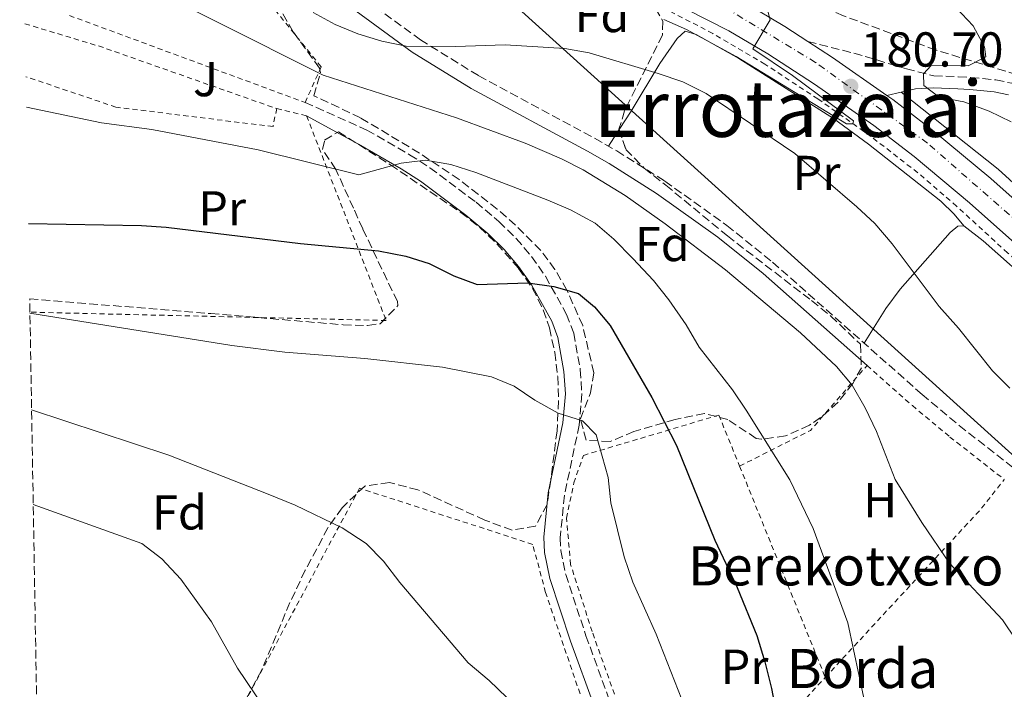
# Model space of a CAD drawing. Units: metres. Extents: x 616889 to 620320, y 4775703 to 4778074.
# Drawn here: x 616900 to 617101, y 4777262 to 4777399 of the extents above; entities that cross this region are included whole.
import ezdxf
from ezdxf.enums import TextEntityAlignment as Align

# ---------------------------------------------------------------- set-up
doc = ezdxf.new("R2010")
doc.units = ezdxf.units.M
doc.header["$MEASUREMENT"] = 0
for name, pattern in [('DGN Style 2', [1.7399219301090239, 1.043953158065414, -0.6959687720436097]), ('DGN Style 3', [2.435890702152634, 1.739921930109024, -0.6959687720436097]), ('DGN Style 4', [2.7856150101045474, 1.391937544087219, -0.6959687720436097, 0.001739921930109024, -0.6959687720436097])]:
    doc.linetypes.add(name, pattern=pattern)
for name, color, linetype, lineweight in [('Camino', 7, 'DGN Style 3', 0), ('Carretera', 9, 'Continuous', 0), ('Cota de punto acotado terreno', 7, 'Continuous', 0), ('Curva de nivel directora', 30, 'Continuous', 30), ('Curva de nivel intermedia', 30, 'Continuous', 0), ('Eje de carretera', 7, 'DGN Style 4', 0), ('Etiqueta de uso rústico', 92, 'Continuous', 0), ('Etiqueta de zona arbolada', 92, 'Continuous', 0), ('Línea blanca (vial)', 7, 'Continuous', 13), ('Línea de cambio de uso (parcela vista)', 92, 'Continuous', 0), ('Línea de cuneta (fondo)', 4, 'DGN Style 2', 0), ('Línea telefónica', 7, 'Continuous', 0), ('Margen derecho', 7, 'Continuous', 0), ('Punto acotado terreno (símbolo)', 7, 'Continuous', 0), ('Tela metálica o alambrada', 7, 'DGN Style 2', 0), ('Texto de Borda', 7, 'Continuous', 0), ('Texto de Área (paraje) menor', 7, 'Continuous', 0), ('Zona ajardinada', 92, 'Continuous', 0), ('Zona arbolada', 92, 'DGN Style 3', 0)]:
    doc.layers.add(name, color=color, linetype=linetype, lineweight=lineweight)
doc.styles.add('Style-Arial', font='arial.ttf')

# ---------------------------------------------------------------- blocks, each defined once
blk = doc.blocks.new('5PATER')
at = {"layer": 'Punto acotado terreno (símbolo)', "linetype": 'Continuous', "lineweight": 0}
h = blk.add_hatch(color=51, dxfattribs=at)
edge = h.paths.add_edge_path()
edge.add_ellipse((0, 0), major_axis=(-0.1095731443231308, -0.1110710700762829), ratio=0.9994222409660317, start_angle=0, end_angle=360)
blk = doc.blocks.new('*U11')
at = {"layer": 'Carretera', "color": 9, "linetype": 'Continuous', "lineweight": 0}
for points in [[(617128.9800000003, 4777330.470000001, 181.9900000000052), (617093.8999999993, 4777361.630000002, 181.179999999993), (617082.579999998, 4777371.100000001, 180.820000000007), (617074.3799999994, 4777377.420000001, 180.679999999993), (617062.2899999993, 4777385.840000001, 180.6300000000047), (617052.7499999995, 4777392.060000001, 180.4799999999959), (617044.8000000013, 4777396.779999999, 180.3999999999942), (617031.8000000014, 4777403.449999999, 180.3300000000017)], [(617047.9799999996, 4777402.529999998, 180.3999999999942), (617056.2199999986, 4777397.640000001, 180.4799999999959), (617060.9100000003, 4777394.58, 180.5500000000029), (617065.9600000017, 4777391.29, 180.6300000000047), (617077.0199999991, 4777383.580000001, 180.6699999999983), (617078.2699999987, 4777382.720000001, 180.679999999993), (617086.6900000008, 4777376.23, 180.820000000007), (617098.1900000008, 4777366.609999999, 181.179999999993), (617133.3200000012, 4777335.399999999, 181.9900000000052)]]:
    blk.add_polyline3d(points, dxfattribs=at)

msp = doc.modelspace()

# ---------------------------------------------------------------- linework, layer by layer
at = {"layer": 'Camino', "color": 7, "linetype": 'DGN Style 3', "lineweight": 0}
for points in [[(616966.7399999971, 4777407.690000001, 183.9799999999959), (616970.699999998, 4777403.119999999, 184.020000000004), (616981.8899999993, 4777394.920000001, 185.4400000000022), (616993.7899999995, 4777387.590000002, 186.6900000000024), (617017.420000002, 4777374.84, 188.8500000000058), (617021.9400000017, 4777372.27, 189.0299999999989), (617031.7399999984, 4777366.090000002, 189.4100000000035), (617044.3999999984, 4777357.050000003, 190), (617053.7100000002, 4777349.570000002, 190.0099999999949), (617084.1900000013, 4777322.57, 188.7299999999958), (617091.7699999987, 4777316.230000001, 188.1000000000057), (617102.8199999994, 4777307.59, 187.6000000000059), (617115.0100000022, 4777301.630000001, 186.3399999999966)], [(617060.9099999998, 4777394.580000001, 180.5500000000029), (617070.2899999986, 4777392.2, 180.25), (617080.9999999995, 4777389.02, 179.6999999999972), (617086.6000000008, 4777387.58, 179.570000000007), (617091.5799999987, 4777387.37, 179.2700000000041), (617094.1099999989, 4777387.260000001, 179.1199999999953), (617099.2699999999, 4777386.74, 178.770000000004), (617102.4899999986, 4777386.070000002, 178.570000000007)], [(616958.3700000008, 4777382.140000002, 193.550000000003), (616970.9699999982, 4777376.520000001, 194.0500000000029), (616979.699999999, 4777371.480000001, 194.75), (616983.8399999985, 4777368.810000001, 195.5399999999935), (616993.2399999974, 4777361.779999999, 197.8999999999942), (616997.8900000011, 4777357.859999999, 198.8699999999955), (617001.4299999992, 4777354.400000001, 199.5800000000017), (617004.5599999985, 4777350.720000003, 200.2799999999988), (617007.3999999972, 4777346.67, 201), (617011.6999999977, 4777338.910000003, 202.3500000000057), (617013.1599999996, 4777335.09, 202.9900000000052), (617014.4899999973, 4777327.630000001, 203.8899999999993), (617014.829999997, 4777322.680000001, 204.5599999999978), (617014.2600000014, 4777316.290000002, 205.6300000000047), (617011.2799999998, 4777301.980000002, 207.8800000000046), (617010.379999999, 4777293.330000003, 208.4199999999983), (617010.530000001, 4777290.730000002, 208.4600000000063), (617011.53, 4777285.84, 208.4900000000052), (617015.6600000006, 4777273.330000001, 208.5599999999977), (617020.6499999973, 4777259.609999999, 208.8000000000029)]]:
    msp.add_polyline3d(points, dxfattribs=at)
at = {"layer": 'Curva de nivel directora', "color": 30, "linetype": 'Continuous', "lineweight": 30, "elevation": 200, "flags": 128}
msp.add_lwpolyline([(616901.9599999993, 4777357.470000001), (616925.0099999985, 4777357.050000003), (616930.030000001, 4777356.67), (616957.4400000009, 4777353.380000002), (616973.3699999988, 4777351.850000001), (616978.9000000008, 4777350.78), (616983.6799999997, 4777349.300000001), (616988.7400000002, 4777346.740000002), (616993.4400000008, 4777344.990000002), (617003.7800000008, 4777345.310000001), (617009.1099999994, 4777344.62), (617014.1099999994, 4777343.150000001), (617017.3700000006, 4777340.449999999), (617020.5899999993, 4777336.62), (617029.0800000008, 4777321.960000002), (617034.1500000001, 4777312.17), (617041.9100000006, 4777292.86), (617046.5199999996, 4777283.170000001), (617050.4800000003, 4777273.4), (617052.15, 4777268.040000001), (617053.489999999, 4777262.54), (617057.49, 4777241.310000001)], dxfattribs=at)
at = {"layer": 'Curva de nivel intermedia', "color": 30, "linetype": 'Continuous', "lineweight": 0, "flags": 128}
for points, elevation in [([(617069.9700000011, 4777324.439999999), (617066.7200000011, 4777328.25), (617059.4099999999, 4777335.119999998), (617044.1400000014, 4777347.970000001), (617031.820000001, 4777357.380000001), (617023.6300000013, 4777363.179999999), (617015.1100000008, 4777368.38), (617010.6600000006, 4777370.67), (617003.2900000013, 4777373.829999999), (616989.2300000018, 4777379.029999998), (616962.1000000013, 4777387.730000001), (616918.4600000017, 4777409.680000001), (616913.79, 4777411.479999999), (616900.9600000002, 4777415.390000001)], 190), ([(617052.6100000005, 4777401.210000001), (617053.2100000017, 4777399.009999999), (617049.6900000013, 4777393.09), (617057.7900000017, 4777387.659999998), (617070.2300000006, 4777378.420000001), (617070.0600000005, 4777377.789999999), (617068.810000001, 4777377.810000001), (617046.2800000005, 4777391.55), (617036.1399999994, 4777397.06), (617031.5500000007, 4777399.09)], 180.0000000000002), ([(617102.3800000013, 4777378.210000001), (617097.8799999997, 4777380.380000001), (617092.7099999996, 4777382.24), (617087.7000000007, 4777383.239999999), (617084.5900000016, 4777385.630000002), (617084.4599999995, 4777387.980000001), (617086.050000001, 4777389.689999999), (617093.5700000002, 4777389.599999999), (617097.2000000001, 4777391.439999999), (617096.9100000019, 4777393.49), (617094.6100000017, 4777397.75), (617091.1200000005, 4777401.430000001)], 180.0000000000002), ([(617102.0800000017, 4777323.84), (617098.5800000015, 4777327.409999999), (617091.61, 4777336.079999999), (617087.6900000017, 4777340.480000001), (617078.1100000016, 4777353.289999999), (617074.550000001, 4777357.41), (617070.9099999999, 4777360.84), (617058.240000001, 4777371.720000001), (617040.1800000007, 4777383.98), (617035.3799999994, 4777386.349999999), (617030.3500000003, 4777388.039999999), (617016.2799999998, 4777392.279999998), (617011.3500000013, 4777393.140000001), (616999.2000000008, 4777393.890000001), (616989.0300000008, 4777393.539999999), (616978.9600000012, 4777393.66), (616974.0599999995, 4777394.63), (616969.1100000008, 4777396.119999999), (616964.4900000007, 4777398.03), (616960.0499999993, 4777400.48)], 185.0000000000003), ([(616901.5500000003, 4777381.159999998), (616916.8900000004, 4777378), (616927.150000002, 4777376.639999999), (616948.820000002, 4777372.449999998), (616969.3400000011, 4777367.369999997), (616977.9700000011, 4777369.76), (616982.940000002, 4777370.340000001), (616988.0899999997, 4777369.509999999), (616993.1700000003, 4777367.859999999), (617007.850000001, 4777362.2), (617012.5300000014, 4777360.26), (617017.5200000004, 4777357.539999999), (617021.3100000012, 4777354.279999998), (617025.2100000017, 4777350.310000001), (617029.4600000007, 4777345.789999999), (617032.5900000001, 4777341.890000001), (617036.1000000014, 4777336.769999998), (617038.7200000011, 4777332.189999999), (617045.5200000005, 4777323.489999998), (617048.3200000012, 4777319.350000001), (617057.2300000006, 4777305.16), (617061.9800000003, 4777295.220000001), (617069.0800000015, 4777275.989999999), (617072.5500000005, 4777259.640000001)], 195.0000000000002), ([(616902.27, 4777339.16), (616943.4500000009, 4777332.56), (616954.2600000004, 4777331.180000001), (616970.5599999992, 4777329.899999999), (616986.3799999999, 4777328.140000001), (616996.4000000001, 4777326.150000001), (617001.0200000004, 4777324.24), (617005.2100000012, 4777321.380000001), (617009.9600000011, 4777318.769999998), (617014.9600000011, 4777317.149999999), (617017.7500000006, 4777314.289999999), (617020.1600000003, 4777305.640000001), (617020.7300000001, 4777300.449999998), (617023.4300000002, 4777289.439999998), (617025.2499999997, 4777284.239999999), (617029.9900000005, 4777273.680000001), (617035.9299999994, 4777258.389999999)], 205.0000000000002), ([(617110.4600000014, 4777258.4), (617108.6399999998, 4777263.760000001), (617103.4100000017, 4777272.449999998), (617100.5700000008, 4777276.560000001), (617089.7900000005, 4777288.130000001), (617084.130000001, 4777296.439999999), (617078.6900000006, 4777305.199999998), (617074.8799999995, 4777314.970000001), (617072.5800000018, 4777319.859999998), (617069.9700000011, 4777324.439999999)], 190), ([(616902.6100000021, 4777319.430000001), (616930.620000001, 4777310.16), (616950.8800000007, 4777302.239999999), (616956.3500000001, 4777299.98), (616965.9700000006, 4777295.350000001), (616970.8499999997, 4777292.130000002), (616974.3700000002, 4777288.58), (616977.7300000018, 4777284.17), (616991.6700000005, 4777267.8), (616995.9400000019, 4777264.23), (616999.5200000005, 4777260.74)], 210), ([(616902.9400000006, 4777300.130000001), (616925.1200000002, 4777292.179999999), (616929.1700000004, 4777289), (616933.0400000017, 4777284.880000001), (616939.2700000012, 4777276.17), (616944.6, 4777266.699999999), (616953.390000001, 4777253.74)], 215)]:
    msp.add_lwpolyline(points, dxfattribs=dict(at, elevation=elevation))
at = {"layer": 'Eje de carretera', "color": 7, "linetype": 'DGN Style 4', "lineweight": 0}
msp.add_polyline3d([(617426.3700000007, 4777085.890000002, 181.1399999999995), (617386.2299999992, 4777110.619999999, 180.570000000007), (617364.9600000014, 4777126.84, 180.5099999999948), (617340.239999998, 4777148.65, 180.3699999999954), (617303.1299999995, 4777181.51, 180.7299999999958), (617253.4200000013, 4777225.390000002, 182.0200000000041), (617224.980000001, 4777250.380000001, 182.6900000000022), (617168.8899999991, 4777300.110000002, 182.3300000000018), (617143.550000001, 4777322.76, 182.1199999999954), (617119.3599999996, 4777344.03, 181.7100000000063), (617085.3400000002, 4777373.810000001, 180.8300000000017), (617062.4699999976, 4777390.300000001, 180.6000000000058), (617038.8099999982, 4777404.660000003, 180.3500000000059), (617003.9899999986, 4777420.609999999, 179.479999999996), (616979.9200000024, 4777431.58, 178.9700000000012), (616947.120000001, 4777445.790000001, 178.4199999999982), (616917.8999999984, 4777456.810000001, 177.9799999999959), (616900.1800000002, 4777461.040000002, 177.5399999999936)], dxfattribs=at)
at = {"layer": 'Línea blanca (vial)', "color": 7, "linetype": 'Continuous', "lineweight": 13, "extrusion": (-0.1808931146554032, -0.2545626930587656, 0.9499871137930955), "elevation": -1327596.979857752, "flags": 128}
msp.add_lwpolyline([(-2264302.828717629, 4039143.73737747), (-2264296.806477558, 4039143.993550354), (-2264283.324901471, 4039144.121636796)], dxfattribs=at)
at = {"layer": 'Línea blanca (vial)', "color": 7, "linetype": 'Continuous', "lineweight": 13}
for points in [[(616973.0200000001, 4777436.260000001, 178.6399999999994), (616980.3599999984, 4777433.130000001, 178.7400000000054), (617011.0699999996, 4777419.850000001, 180.0299999999988), (617034.6399999997, 4777409.380000004, 180.3300000000019), (617047.9799999992, 4777402.529999999, 180.3999999999943), (617056.2199999981, 4777397.640000001, 180.4799999999959), (617060.9099999998, 4777394.580000001, 180.5500000000029)], [(617010.4899999985, 4777412.910000003, 180.050000000003), (617031.800000001, 4777403.45, 180.3300000000019), (617044.8000000007, 4777396.78, 180.3999999999943), (617052.7499999991, 4777392.060000002, 180.4799999999959), (617062.2899999989, 4777385.840000002, 180.6300000000048), (617074.379999999, 4777377.420000002, 180.6799999999931), (617082.5799999975, 4777371.100000001, 180.8200000000071), (617093.8999999987, 4777361.630000002, 181.179999999993), (617128.98, 4777330.470000002, 181.9900000000052), (617152.0300000013, 4777310.340000002, 182.2299999999959), (617196.1200000002, 4777270.890000001, 182.5200000000042)], [(617077.0199999987, 4777383.580000003, 180.6699999999983), (617078.2699999983, 4777382.720000001, 180.6799999999931), (617086.6900000003, 4777376.230000001, 180.8200000000071), (617098.1900000003, 4777366.61, 181.179999999993), (617133.3200000006, 4777335.4, 181.9900000000052), (617156.3799999988, 4777315.260000001, 182.2299999999959), (617232.8299999987, 4777246.850000001, 182.7200000000012), (617261.0399999989, 4777222.440000001, 181.8300000000017), (617291.3199999989, 4777195.280000002, 180.7299999999958), (617317.5300000008, 4777172.08, 180.7299999999958), (617320.8999999971, 4777169.150000002, 180.6699999999983)]]:
    msp.add_polyline3d(points, dxfattribs=at)
at = {"layer": 'Línea de cambio de uso (parcela vista)', "color": 92, "linetype": 'Continuous', "lineweight": 0, "extrusion": (0.1752903873850298, 0.2680506225681983, 0.9473236742693637), "elevation": 1388914.595325747, "flags": 128}
msp.add_lwpolyline([(2098287.778561198, -4107567.871013517), (2098287.778561199, -4107572.087977933)], dxfattribs=at)
at = {"layer": 'Línea de cambio de uso (parcela vista)', "color": 92, "linetype": 'Continuous', "lineweight": 0}
for points in [[(617022.4164000005, 4777376.593400001, 187.6094000000012), (617024.8600000005, 4777380.33, 186.1000000000058), (617030.7000000002, 4777390.07, 183.4400000000023), (617034.2800000003, 4777395.199999999, 181.429999999993), (617035.8700000001, 4777396.680000001, 180.7799999999988), (617038.1399999997, 4777396.02, 180.8300000000017), (617046.8600000005, 4777391.119999999, 180.8999999999942), (617066.1100000005, 4777378.84, 181.1699999999983), (617073.2999999998, 4777373.619999999, 181.3300000000017), (617088, 4777362, 181.6600000000035), (617090.7400000002, 4777359.33, 181.9799999999959), (617092.7199999997, 4777356.970000001, 182.5500000000029)], [(617079.9100000003, 4777384.25, 180.3699999999953), (617099.7100000001, 4777368.51, 180.570000000007), (617121.3099999996, 4777348.789999999, 181.0800000000017), (617140.0300000003, 4777332.730000001, 181.5800000000017), (617144.54, 4777329.390000001, 181.679999999993), (617147.1299999999, 4777329.51, 181.6300000000047), (617150.3799999999, 4777332.380000001, 181.5299999999988), (617153.7599999999, 4777339.710000001, 180.679999999993), (617155.6476999996, 4777345.740300001, 180.1855999999971)], [(617072.3600000005, 4777333.050000001, 189.2299999999959), (617076.8399999999, 4777340.130000001, 187.6699999999983), (617079.7599999999, 4777344.039999999, 186.6199999999953), (617089.9600000001, 4777355.59, 182.9499999999971), (617091.4600000001, 4777356.91, 182.8500000000058), (617092.7199999997, 4777356.970000001, 182.5500000000029)], [(617092.7199999997, 4777356.970000001, 182.5500000000029), (617096.6500000004, 4777353.880000001, 182.3500000000058), (617108.0199999996, 4777343.869999999, 182.4199999999983), (617128.6200000001, 4777324.99, 182.5)]]:
    msp.add_polyline3d(points, dxfattribs=at)
at = {"layer": 'Línea de cuneta (fondo)', "color": 4, "linetype": 'DGN Style 2', "lineweight": 0}
msp.add_polyline3d([(617193.3600000005, 4777270.16, 182.3999999999942), (617171.5300000003, 4777290.710000001, 182.25), (617156.0700000003, 4777303.680000001, 182.25), (617142.25, 4777316.230000001, 182.25), (617129.3600000005, 4777327.039999999, 182.1499999999942), (617113.75, 4777341.029999999, 181.8500000000058), (617101.6399999997, 4777351.439999999, 181.5), (617091.2400000002, 4777360.980000001, 181.3000000000029), (617083.3200000003, 4777367.810000001, 181.0500000000029), (617073.7599999999, 4777375.220000001, 180.5399999999936), (617062.9400000004, 4777382.869999999, 180.3399999999965), (617052.1200000001, 4777389.980000001, 180.2400000000052), (617041.5300000003, 4777396.220000001, 180.0899999999965), (617028.9699999997, 4777402.720000001, 179.9400000000023), (617013.4500000002, 4777409.720000001, 179.5899999999965), (617008.7800000003, 4777411.470000001, 179.5299999999988)], dxfattribs=at)
at = {"layer": 'Línea telefónica', "color": 7, "linetype": 'Continuous', "lineweight": 0}
msp.add_polyline3d([(616948.0300000013, 4777431.140000002, 179.429999999993), (617001.1799999995, 4777401.960000001, 181.8000000000029), (617107.4800000002, 4777305.92, 187.0299999999988), (617255.2700000004, 4777185.56, 187.0399999999936)], dxfattribs=at)
at = {"layer": 'Margen derecho', "color": 7, "linetype": 'Continuous', "lineweight": 0}
for points in [[(616959.1499999987, 4777409.750000001, 183.8300000000019), (616968.7699999989, 4777400.790000003, 184.020000000004), (616980.2100000007, 4777392.41, 185.4400000000022), (616992.2800000008, 4777384.980000001, 186.6900000000024), (617015.9600000002, 4777372.2, 188.8500000000058), (617020.3900000004, 4777369.680000001, 189.0299999999989), (617030.0599999975, 4777363.59, 189.4100000000035), (617042.5799999969, 4777354.640000001, 190), (617051.77, 4777347.270000001, 190.0099999999949), (617072.9699999986, 4777328.480000002, 189.1399999999995)], [(617077.0199999987, 4777383.580000003, 180.6699999999983), (617082.8799999993, 4777384.940000001, 180.0700000000071), (617086.489999997, 4777385.140000002, 179.570000000007), (617091.4800000002, 4777384.920000001, 179.2700000000041), (617093.9400000012, 4777384.810000001, 179.1199999999953), (617098.8899999999, 4777384.320000002, 178.770000000004), (617101.8500000016, 4777383.7, 178.570000000007)], [(616958.6900000004, 4777379.410000001, 194.0500000000029), (616969.3000000007, 4777373.640000002, 194.0500000000029), (616977.9600000001, 4777368.630000001, 194.75), (616981.9400000008, 4777366.070000002, 195.5399999999935), (616991.170000002, 4777359.170000001, 197.8999999999942), (616995.6499999991, 4777355.390000002, 198.8699999999955), (616998.9899999985, 4777352.119999999, 199.5800000000017), (617001.9200000011, 4777348.680000001, 200.2799999999988), (617004.5699999997, 4777344.900000002, 201), (617008.6700000013, 4777337.500000001, 202.3500000000057), (617009.9299999997, 4777334.2, 202.9900000000052), (617011.1700000003, 4777327.220000002, 203.8899999999993), (617011.4899999977, 4777322.710000001, 204.5599999999978), (617010.9600000001, 4777316.780000002, 205.6300000000047), (617007.9800000006, 4777302.490000002, 207.8800000000046), (617007.0399999997, 4777293.41, 208.4199999999983), (617007.2199999985, 4777290.290000002, 208.4600000000063), (617008.3099999991, 4777284.980000001, 208.4900000000052), (617012.5100000014, 4777272.24, 208.5599999999977), (617017.4800000001, 4777258.59, 208.8000000000029)]]:
    msp.add_polyline3d(points, dxfattribs=at)
at = {"layer": 'Tela metálica o alambrada', "color": 7, "linetype": 'DGN Style 2', "lineweight": 0, "extrusion": (0.07343088421315667, 0.2430325393725804, 0.967234764702856), "elevation": 1206550.539626813, "flags": 128}
msp.add_lwpolyline([(791234.4498034043, -4595898.661724652), (791218.3726581348, -4595898.661724653), (791180.3099865755, -4595896.889259226)], dxfattribs=at)
at = {"layer": 'Tela metálica o alambrada', "color": 7, "linetype": 'DGN Style 2', "lineweight": 0, "extrusion": (0.07809037642586056, 0.2856574266179987, 0.9551448726385178), "elevation": 1413047.457213512, "flags": 128}
msp.add_lwpolyline([(664545.2257733936, -4556873.337216648), (664533.2288444793, -4556884.683242235), (664525.5842406332, -4556901.263297484)], dxfattribs=at)
at = {"layer": 'Tela metálica o alambrada', "color": 7, "linetype": 'DGN Style 2', "lineweight": 0, "extrusion": (-0.000969677369002133, 0.00239172282946526, 0.999996669688308), "elevation": 11025.04928038231, "flags": 128}
msp.add_lwpolyline([(617046.8913067535, 4777295.22502941), (617064.3614149017, 4777252.134906164)], dxfattribs=at)
at = {"layer": 'Tela metálica o alambrada', "color": 7, "linetype": 'DGN Style 2', "lineweight": 0, "extrusion": (0.5382743003220914, -0.3063268455402243, 0.7851271497752059), "elevation": -1131099.457823943, "flags": 128}
msp.add_lwpolyline([(4457206.582366092, 1434207.598964771), (4457251.877438309, 1434194.165192671), (4457259.726702163, 1434192.615142044)], dxfattribs=at)
at = {"layer": 'Tela metálica o alambrada', "color": 7, "linetype": 'DGN Style 2', "lineweight": 0, "extrusion": (0.118879386172951, 0.1284266943762215, 0.9845680655570436), "elevation": 687079.0378335204, "flags": 128}
msp.add_lwpolyline([(2792371.339935406, -3864397.498742659), (2792371.339935405, -3864403.270102983)], dxfattribs=at)
at = {"layer": 'Tela metálica o alambrada', "color": 7, "linetype": 'DGN Style 2', "lineweight": 0}
for points in [[(616910.3399999999, 4777399.869999999, 193.1300000000047), (616958.3700000001, 4777382.140000001, 193.1300000000047), (616961.6699999999, 4777389.4, 190.1199999999953), (616941.2800000003, 4777414.58, 185.9600000000064)], [(616952.5899999999, 4777380.890000001, 194.5299999999988), (616951.8399999999, 4777377.210000001, 194.8300000000017), (616919.8099999996, 4777381.189999999, 196.3300000000017), (616901.4400000004, 4777387.4, 195.8999999999942)], [(616952.5899999999, 4777380.890000001, 194.5299999999988), (616958.6900000004, 4777379.41, 194.5800000000017), (616974.9100000003, 4777337.65, 204.7200000000012), (616902.2699999996, 4777339.350000001, 205.070000000007)], [(617072.9699999997, 4777328.480000001, 189.1399999999994), (617082.2199999997, 4777320.279999999, 188.7299999999959), (617089.8799999999, 4777313.880000001, 188.1000000000058), (617100.9699999997, 4777305.210000001, 187.6000000000058)], [(617033, 4777233.76, 207.7599999999948), (617028.2000000002, 4777239.230000001, 208.3600000000006), (617023.2199999997, 4777256.460000001, 208.3600000000006), (617016.9199999999, 4777274.180000001, 208.3600000000006), (617012.5300000003, 4777287.880000001, 208.3600000000006), (617011.6900000004, 4777297.300000001, 208.1100000000006), (617013.1900000004, 4777304.5, 207.4600000000064), (617015.1399999997, 4777310.130000001, 206.1499999999942), (617042.7599999999, 4777318.359999999, 197.3699999999953), (617046.9900000002, 4777307.930000001, 197.3899999999994)], [(617017.1399999997, 4777195.76, 214.6499999999942), (617015.9000000004, 4777200.230000001, 214.179999999993), (617014.5300000003, 4777210.76, 213.2799999999988), (617016.9400000004, 4777229.710000001, 211.9199999999983), (617018.29, 4777244.369999999, 210.4700000000012), (617016.6900000004, 4777254.9, 209.6699999999983), (617007.4299999997, 4777282.140000001, 209.3099999999977), (617004.7999999998, 4777291.980000001, 208.8099999999977), (616969.4800000006, 4777303.439999999, 210.070000000007), (616938.7800000003, 4777246.15, 216.0899999999965), (616911.6600000003, 4777207.09, 217.0399999999936), (616912.8700000001, 4777196.41, 217.6499999999942)]]:
    msp.add_polyline3d(points, dxfattribs=at)
at = {"layer": 'Zona arbolada', "color": 92, "linetype": 'DGN Style 3', "lineweight": 0}
for points in [[(617110.5700000003, 4777385.67, 182.8600000000006), (617087, 4777392.84, 183.2700000000041), (617068.2000000002, 4777399.810000001, 183.5200000000041), (617054.5199999996, 4777405.960000001, 183.6999999999971), (617045.3899999997, 4777411.230000001, 183.8500000000058), (617024.2599999999, 4777424.560000001, 184.3500000000058), (617002.3300000001, 4777437.74, 184.3699999999953), (616992.3799999999, 4777444.92, 184.3699999999953), (616987.54, 4777445.49, 184.3500000000058), (616982.3899999997, 4777444.67, 184.3000000000029), (616980.1399999997, 4777444.74, 184.2700000000041), (616975.2999999998, 4777445.600000001, 184.2200000000012), (616970.6100000005, 4777447.100000001, 184.1499999999942), (616966.8600000005, 4777449.449999999, 184.070000000007), (616963.2599999999, 4777453.480000001, 183.8699999999953), (616961.1100000005, 4777457.949999999, 183.5399999999936), (616960.0899999999, 4777461.289999999, 183.2700000000041), (616959.7300000006, 4777466.609999999, 182.7899999999936), (616961.9199999999, 4777469.9, 182.4700000000012)], [(617110.5700000003, 4777385.67, 182.8600000000006), (617087, 4777392.84, 183.2700000000041), (617068.2000000002, 4777399.810000001, 183.5200000000041), (617054.5199999996, 4777405.960000001, 183.6999999999971), (617045.3899999997, 4777411.230000001, 183.8500000000058), (617024.2599999999, 4777424.560000001, 184.3500000000058), (617002.3300000001, 4777437.74, 184.3699999999953), (616992.3799999999, 4777444.92, 184.3699999999953), (616987.54, 4777445.49, 184.3500000000058), (616982.3899999997, 4777444.67, 184.3000000000029), (616980.1399999997, 4777444.74, 184.2700000000041), (616975.2999999998, 4777445.600000001, 184.2200000000012), (616970.6100000005, 4777447.100000001, 184.1499999999942), (616966.8600000005, 4777449.449999999, 184.070000000007), (616963.2599999999, 4777453.480000001, 183.8699999999953), (616961.1100000005, 4777457.949999999, 183.5399999999936), (616960.0899999999, 4777461.289999999, 183.2700000000041), (616959.7300000006, 4777466.609999999, 182.7899999999936), (616961.9199999999, 4777469.9, 182.4700000000012)], [(617028.6600000003, 4777403.42, 183.9600000000064), (617031.3499999996, 4777398.730000001, 184.6499999999942), (617031.2400000002, 4777395.869999999, 185.3699999999953), (617025.7800000003, 4777384.949999999, 189.2899999999936), (617023.5099999999, 4777380.41, 190.4700000000012), (617022.3899999997, 4777376.67, 191.2899999999936), (617023.8099999996, 4777372.550000001, 192.1499999999942), (617027.54, 4777368.76, 192.8399999999965), (617031.9299999997, 4777365.279999999, 193.1900000000023), (617044.4900000002, 4777354.91, 193.1300000000047), (617061.6699999999, 4777341.710000001, 193), (617065.5800000001, 4777338.550000001, 193.1999999999971), (617071.6100000005, 4777332.810000001, 194.1000000000058), (617071.8200000003, 4777328, 194.8399999999965), (617070.0999999996, 4777324.82, 195.4100000000035), (617067.0700000003, 4777321, 196.6300000000047), (617063.5099999999, 4777317.83, 197.9799999999959), (617061.2199999997, 4777316.300000001, 198.5200000000041), (617056.3499999996, 4777314.09, 198.9799999999959), (617051.4600000001, 4777313.439999999, 199.2899999999936), (617050.3700000001, 4777313.600000001, 199.4199999999983), (617044.6100000005, 4777317.430000001, 200.5299999999988), (617039.8399999999, 4777318.680000001, 201.7599999999948), (617033.8499999996, 4777317.460000001, 203.4799999999959), (617025.4400000004, 4777314.99, 205.9499999999971), (617020.5800000001, 4777312.930000001, 207.4700000000012), (617015.6900000004, 4777313.220000001, 208.2599999999948), (617014.5499999998, 4777317.600000001, 207.75), (617016.6100000005, 4777322.869999999, 206.8800000000047), (617017.2599999999, 4777327, 206.25), (617014.9900000002, 4777336.609999999, 205.0299999999988), (617011.7800000003, 4777343.83, 203.8000000000029), (617009.3399999999, 4777348.060000001, 202.820000000007), (617006.4299999997, 4777351.960000001, 201.8500000000058), (617001.2699999996, 4777357.130000001, 200.5800000000017), (616997.5700000003, 4777360.4, 199.7400000000052), (616989.79, 4777366.42, 198.2200000000012), (616981.7000000002, 4777371.800000001, 197.0899999999965), (616969.7000000002, 4777379.01, 195.9100000000035), (616960.1900000004, 4777383.51, 195.2100000000064), (616961.5, 4777388.17, 193.5200000000041), (616961.3499999996, 4777389.140000001, 193.1999999999971), (616955.9500000002, 4777396.58, 191.0899999999965), (616951.0300000003, 4777405.109999999, 188.9799999999959)], [(617022.4164000005, 4777376.593400001, 191.3059999999969), (617023.8099999996, 4777372.550000001, 192.1499999999942), (617027.54, 4777368.76, 192.8399999999965), (617031.9299999997, 4777365.279999999, 193.1900000000023), (617044.4900000002, 4777354.91, 193.1300000000047), (617061.6699999999, 4777341.710000001, 193), (617065.5800000001, 4777338.550000001, 193.1999999999971), (617071.6100000005, 4777332.810000001, 194.1000000000058), (617071.8200000003, 4777328, 194.8399999999965), (617070.0999999996, 4777324.82, 195.4100000000035), (617067.0700000003, 4777321, 196.6300000000047), (617063.5099999999, 4777317.83, 197.9799999999959), (617061.2199999997, 4777316.300000001, 198.5200000000041), (617056.3499999996, 4777314.09, 198.9799999999959), (617051.4600000001, 4777313.439999999, 199.2899999999936), (617050.3700000001, 4777313.600000001, 199.4199999999983), (617044.6100000005, 4777317.430000001, 200.5299999999988), (617039.8399999999, 4777318.680000001, 201.7599999999948), (617033.8499999996, 4777317.460000001, 203.4799999999959), (617025.4400000004, 4777314.99, 205.9499999999971), (617020.5800000001, 4777312.930000001, 207.4700000000012), (617015.6900000004, 4777313.220000001, 208.2599999999948), (617014.5499999998, 4777317.600000001, 207.75), (617016.6100000005, 4777322.869999999, 206.8800000000047), (617017.2599999999, 4777327, 206.25), (617014.9900000002, 4777336.609999999, 205.0299999999988), (617011.7800000003, 4777343.83, 203.8000000000029), (617009.3399999999, 4777348.060000001, 202.820000000007), (617006.4299999997, 4777351.960000001, 201.8500000000058), (617001.2699999996, 4777357.130000001, 200.5800000000017), (616997.5700000003, 4777360.4, 199.7400000000052), (616989.79, 4777366.42, 198.2200000000012), (616981.7000000002, 4777371.800000001, 197.0899999999965), (616969.7000000002, 4777379.01, 195.9100000000035), (616960.1900000004, 4777383.51, 195.2100000000064), (616961.5, 4777388.17, 193.5200000000041), (616961.3499999996, 4777389.140000001, 193.1999999999971), (616955.9500000002, 4777396.58, 191.0899999999965), (616951.0300000003, 4777405.109999999, 188.9799999999959)], [(617028.6600000003, 4777403.42, 183.9600000000064), (617031.3499999996, 4777398.730000001, 184.6499999999942), (617031.2400000002, 4777395.869999999, 185.3699999999953), (617025.7800000003, 4777384.949999999, 189.2899999999936), (617023.5099999999, 4777380.41, 190.4700000000012), (617022.3899999997, 4777376.67, 191.2899999999936), (617022.4164000005, 4777376.593400001, 191.3059999999969)], [(616904.9000000004, 4777185.91, 216.5899999999965), (616902.2699999996, 4777339.350000001, 205.070000000007), (616902.2199999997, 4777342.060000001, 217.3600000000006), (616939.1399999997, 4777339.060000001, 216.6499999999942), (616966.1299999999, 4777336.779999999, 215.1999999999971), (616971.1200000001, 4777336.630000001, 214.8300000000018), (616973.6900000004, 4777337, 214.5500000000029), (616977.3099999996, 4777340.680000001, 213.2700000000041), (616977.2000000002, 4777341.51, 213.0399999999936), (616970.1500000004, 4777356.34, 209.7299999999959), (616968.2300000006, 4777360.58, 208.1399999999994), (616964.6500000004, 4777368.480000001, 204.3099999999977), (616961.9600000001, 4777372.550000001, 201.5099999999948), (616962.3600000005, 4777374.470000001, 200.5899999999965), (616965.2000000002, 4777376.16, 200.4900000000052), (616975.7800000003, 4777369.41, 201.2400000000052), (616990.1200000001, 4777359.710000001, 203.5), (616993.9800000006, 4777356.689999999, 204.3800000000047), (616997.5099999999, 4777353.300000001, 205.3099999999977), (617001.9100000003, 4777348.279999999, 206.5099999999948), (617004.7699999996, 4777344.210000001, 207.3699999999953), (617006.9600000001, 4777339.800000001, 208.1600000000035), (617008.2000000002, 4777336.130000001, 208.6199999999953), (617009.29, 4777331.180000001, 209.0500000000029), (617009.9000000004, 4777326.230000001, 209.3899999999994), (617010.0700000003, 4777321.27, 209.7400000000052), (617009.7599999999, 4777315.16, 210.2299999999959), (617008.4699999997, 4777305.07, 211.1300000000047), (617007.75, 4777300.119999999, 212.3899999999994), (617005.3799999999, 4777295.689999999, 213.6399999999994), (617000.5999999996, 4777294.890000001, 213.8899999999994), (616995.04, 4777296.91, 214.1399999999994), (616981.3899999997, 4777303.109999999, 215.1000000000058), (616975.5700000003, 4777304.600000001, 215.4600000000064), (616970.5300000003, 4777303.869999999, 215.7799999999988), (616965.9299999997, 4777299.430000001, 216.2899999999936), (616963.0499999998, 4777295.380000001, 216.8800000000047), (616958.4199999999, 4777286.689999999, 218.1300000000047), (616955.29, 4777280.09, 218.8000000000029), (616949.5, 4777266.24, 219.8800000000047), (616944.8499999996, 4777257.640000001, 220.3699999999953)], [(616902.2199999997, 4777342.060000001, 217.3600000000006), (616939.1399999997, 4777339.060000001, 216.6499999999942), (616966.1299999999, 4777336.779999999, 215.1999999999971), (616971.1200000001, 4777336.630000001, 214.8300000000018), (616973.6900000004, 4777337, 214.5500000000029), (616977.3099999996, 4777340.680000001, 213.2700000000041), (616977.2000000002, 4777341.51, 213.0399999999936), (616970.1500000004, 4777356.34, 209.7299999999959), (616968.2300000006, 4777360.58, 208.1399999999994), (616964.6500000004, 4777368.480000001, 204.3099999999977), (616961.9600000001, 4777372.550000001, 201.5099999999948), (616962.3600000005, 4777374.470000001, 200.5899999999965), (616965.2000000002, 4777376.16, 200.4900000000052), (616975.7800000003, 4777369.41, 201.2400000000052), (616990.1200000001, 4777359.710000001, 203.5), (616993.9800000006, 4777356.689999999, 204.3800000000047), (616997.5099999999, 4777353.300000001, 205.3099999999977), (617001.9100000003, 4777348.279999999, 206.5099999999948), (617004.7699999996, 4777344.210000001, 207.3699999999953), (617006.9600000001, 4777339.800000001, 208.1600000000035), (617008.2000000002, 4777336.130000001, 208.6199999999953), (617009.29, 4777331.180000001, 209.0500000000029), (617009.9000000004, 4777326.230000001, 209.3899999999994), (617010.0700000003, 4777321.27, 209.7400000000052), (617009.7599999999, 4777315.16, 210.2299999999959), (617008.4699999997, 4777305.07, 211.1300000000047), (617007.75, 4777300.119999999, 212.3899999999994), (617005.3799999999, 4777295.689999999, 213.6399999999994), (617000.5999999996, 4777294.890000001, 213.8899999999994), (616995.04, 4777296.91, 214.1399999999994), (616981.3899999997, 4777303.109999999, 215.1000000000058), (616975.5700000003, 4777304.600000001, 215.4600000000064), (616970.5300000003, 4777303.869999999, 215.7799999999988), (616965.9299999997, 4777299.430000001, 216.2899999999936), (616963.0499999998, 4777295.380000001, 216.8800000000047), (616958.4199999999, 4777286.689999999, 218.1300000000047), (616955.29, 4777280.09, 218.8000000000029), (616949.5, 4777266.24, 219.8800000000047), (616944.8499999996, 4777257.640000001, 220.3699999999953)]]:
    msp.add_polyline3d(points, dxfattribs=at)

# ---------------------------------------------------------------- block references
at = {"layer": 'Carretera', "color": 9, "linetype": 'Continuous', "lineweight": 0}
msp.add_blockref('*U11', (0, 0), dxfattribs=at)
at = {"layer": 'Punto acotado terreno (símbolo)', "color": 7, "linetype": 'Continuous', "lineweight": 0, "xscale": 10, "yscale": 10, "zscale": 10}
msp.add_blockref('5PATER', (617069.6600000004, 4777385.45, 180.6999999999971), dxfattribs=at)

# ---------------------------------------------------------------- texts
at = {"layer": 'Cota de punto acotado terreno', "color": 7, "linetype": 'Continuous', "lineweight": 0, "style": 'Style-Arial'}
msp.add_text('180.70', height=7.000000000000002, dxfattribs=at).set_placement((617071.649999998, 4777389.449999998, 180.6999999999971))
at = {"layer": 'Etiqueta de uso rústico', "color": 92, "linetype": 'Continuous', "lineweight": 0, "style": 'Style-Arial'}
for s, p in [('Pr', (617062.7054566104, 4777367.750010001, 185.5399999999936)), ('Pr', (616941.4754566087, 4777360.540010002, 198.6499999999942)), ('H', (617075.6516459889, 4777301.020009999, 191.3500000000058)), ('Pr', (617047.9954566085, 4777267.010010001, 201.1600000000035))]:
    msp.add_text(s, height=7.000000000000002, dxfattribs=at).set_placement(p, align=Align.MIDDLE_CENTER)
at = {"layer": 'Etiqueta de zona arbolada', "color": 92, "linetype": 'Continuous', "lineweight": 0, "style": 'Style-Arial'}
for p in [(617018.9174413653, 4777399.990010001, 181.4400000000023), (617031.2374413656, 4777353.260009999, 192.1999999999971), (616932.7674413669, 4777298.500010001, 212.6100000000006)]:
    msp.add_text('Fd', height=7.000000000000002, dxfattribs=at).set_placement(p, align=Align.MIDDLE_CENTER)
at = {"layer": 'Texto de Borda', "color": 7, "linetype": 'Continuous', "lineweight": 0, "style": 'Style-Arial'}
for s, p in [('Berekotxeko', (617036.4400000017, 4777283.59, 202.3800000000047)), ('Borda', (617056.5699999996, 4777262.650000001, 199.1600000000035))]:
    msp.add_text(s, height=8, dxfattribs=at).set_placement(p)
at = {"layer": 'Texto de Área (paraje) menor', "color": 7, "linetype": 'Continuous', "lineweight": 0, "style": 'Style-Arial'}
msp.add_text('Errotazelai', height=11.5, dxfattribs=at).set_placement((617056.9277681884, 4777380.87001, 185.8699999999953), align=Align.MIDDLE_CENTER)
at = {"layer": 'Zona ajardinada', "color": 92, "linetype": 'Continuous', "lineweight": 0, "style": 'Style-Arial'}
msp.add_text('J', height=7.000000000000002, dxfattribs=at).set_placement((616938.0869051331, 4777386.910010001, 192.5299999999988), align=Align.MIDDLE_CENTER)

doc.saveas('drawing.dxf')
